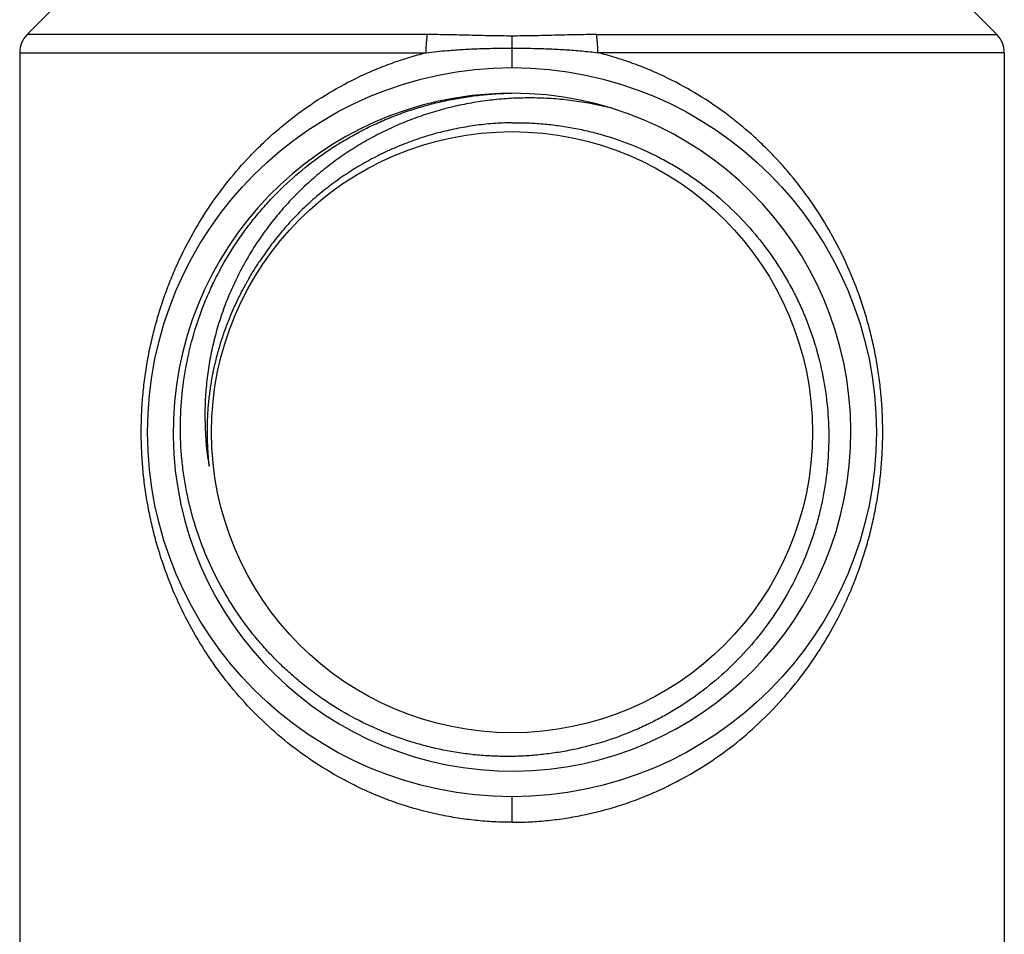
# Model space of a CAD drawing. Units: inches. Extents: x 0 to 11, y 0 to 8.5.
# Drawn here: x 7.5 to 8.3, y 3.1 to 3.8 of the extents above; entities that cross this region are included whole.
import ezdxf

# ---------------------------------------------------------------- set-up
doc = ezdxf.new("R2010")
doc.units = ezdxf.units.IN
doc.header["$LTSCALE"] = 0.605
doc.header["$MEASUREMENT"] = 0
doc.layers.get('0').update_dxf_attribs({"linetype": 'CONTINUOUS'})

msp = doc.modelspace()

# ---------------------------------------------------------------- linework, layer by layer
at = {"color": 7, "linetype": 'CONTINUOUS'}
for p, q in [((7.5478, 3.82829), (7.52488, 3.80537)), ((8.24831, 3.82829), (8.27123, 3.80537)), ((7.83301, 3.80537), (7.52488, 3.80537)), ((7.9631, 3.80537), (8.27123, 3.80537)), ((7.89806, 3.77992), (7.89806, 3.80427)), ((7.51912, 3.79145), (7.832, 3.79145)), ((7.51912, 3.79145), (7.51912, 2.525)), ((8.27699, 3.79145), (7.96411, 3.79145)), ((8.27699, 3.79145), (8.27699, 2.525)), ((7.89806, 3.19922), (7.89806, 3.2189))]:
    msp.add_line(p, q, dxfattribs=at)
for radius in [0.28051, 0.2313]:
    msp.add_circle((7.89806, 3.49941), radius, dxfattribs=at)
for centre, radius, start, end in [((7.5388, 3.79145), 0.01969, 135, 180), ((8.25731, 3.79145), 0.01969, 0, 45), ((7.89806, 3.49941), 0.26083, 90.94379, 90.00032), ((7.87629, 3.51452), 0.20802, 143.77991, 146.04321)]:
    msp.add_arc(centre, radius, start, end, dxfattribs=at)
for points, knots in [([(7.832, 3.79145), (7.832, 3.79274), (7.83204, 3.79525), (7.83223, 3.7989), (7.83249, 3.80178), (7.83277, 3.80391), (7.83292, 3.8049), (7.833, 3.80537)], [0, 0, 0, 0, 0.274935, 0.539625, 0.784279, 0.896281, 1, 1, 1, 1]), ([(7.89806, 3.80427), (7.89533, 3.80427), (7.88987, 3.8043), (7.87898, 3.80446), (7.86812, 3.80474), (7.85727, 3.80502), (7.84648, 3.80527), (7.8384, 3.80537), (7.83301, 3.80537)], [0, 0, 0, 0, 0.12583, 0.251545, 0.502231, 0.627113, 0.751688, 1, 1, 1, 1]), ([(7.9631, 3.80537), (7.95771, 3.80537), (7.94963, 3.80527), (7.93884, 3.80502), (7.928, 3.80474), (7.91713, 3.80446), (7.90624, 3.8043), (7.90078, 3.80427), (7.89806, 3.80427)], [0, 0, 0, 0, 0.248312, 0.372887, 0.497769, 0.748455, 0.87417, 1, 1, 1, 1]), ([(7.96411, 3.79145), (7.96411, 3.79274), (7.96407, 3.79525), (7.96388, 3.7989), (7.96362, 3.80178), (7.96335, 3.80391), (7.96319, 3.8049), (7.96311, 3.80537)], [0, 0, 0, 0, 0.274935, 0.539625, 0.784279, 0.896281, 1, 1, 1, 1]), ([(7.89806, 3.19922), (7.89339, 3.19922), (7.88406, 3.19946), (7.87012, 3.20054), (7.85629, 3.20233), (7.83812, 3.20563), (7.81594, 3.21144), (7.79458, 3.21937), (7.77819, 3.22686), (7.76241, 3.23501), (7.74363, 3.24648), (7.72264, 3.26212), (7.70334, 3.27942), (7.68576, 3.29823), (7.6699, 3.31846), (7.6558, 3.34003), (7.64348, 3.36291), (7.63303, 3.38704), (7.62598, 3.40806), (7.62139, 3.42541), (7.61847, 3.43874), (7.61612, 3.45229), (7.61435, 3.46604), (7.61338, 3.4776), (7.61291, 3.4869), (7.61271, 3.49389), (7.61266, 3.5009), (7.61277, 3.5079), (7.61304, 3.51489), (7.61346, 3.52186), (7.61403, 3.52881), (7.61499, 3.53801), (7.61657, 3.54942), (7.61904, 3.56293), (7.62208, 3.57621), (7.62565, 3.58923), (7.62975, 3.60196), (7.63435, 3.6144), (7.6411, 3.63052), (7.65073, 3.64993), (7.66413, 3.67202), (7.6793, 3.69279), (7.69338, 3.70892), (7.70548, 3.72108), (7.71499, 3.72983), (7.72492, 3.73817), (7.73877, 3.74878), (7.75714, 3.76094), (7.77671, 3.7714), (7.79308, 3.77868), (7.80575, 3.78359), (7.81873, 3.7879), (7.82755, 3.79034), (7.832, 3.79145)], [0, 0, 0, 0, 0.016412, 0.032803, 0.04915, 0.065434, 0.09774, 0.129634, 0.145417, 0.161085, 0.192083, 0.22269, 0.252993, 0.283102, 0.313148, 0.343277, 0.37364, 0.404389, 0.435649, 0.451498, 0.467493, 0.483624, 0.499875, 0.516217, 0.524412, 0.532616, 0.540825, 0.549032, 0.557233, 0.565423, 0.573596, 0.581749, 0.597976, 0.614079, 0.630044, 0.645862, 0.661535, 0.677071, 0.69248, 0.722978, 0.753181, 0.783242, 0.81331, 0.828393, 0.843529, 0.858731, 0.874012, 0.904848, 0.936111, 0.951918, 0.967838, 0.983868, 1, 1, 1, 1]), ([(7.832, 3.79146), (7.83472, 3.79178), (7.84016, 3.79239), (7.84973, 3.79327), (7.86072, 3.79403), (7.87313, 3.7946), (7.88558, 3.79492), (7.8939, 3.79498), (7.89806, 3.79498)], [0, 0, 0, 0, 0.123996, 0.248328, 0.435422, 0.623174, 0.811447, 1, 1, 1, 1]), ([(7.89806, 3.79498), (7.90083, 3.79498), (7.90638, 3.79495), (7.91607, 3.79479), (7.92506, 3.7945), (7.93334, 3.79411), (7.93953, 3.79374), (7.9457, 3.7933), (7.9539, 3.7926), (7.96004, 3.79195), (7.96411, 3.79146)], [0, 0, 0, 0, 0.125718, 0.251358, 0.439476, 0.53333, 0.627022, 0.720542, 0.813883, 1, 1, 1, 1]), ([(7.89806, 3.19922), (7.90272, 3.19922), (7.91205, 3.19946), (7.92599, 3.20054), (7.93982, 3.20233), (7.958, 3.20563), (7.98018, 3.21144), (8.00153, 3.21937), (8.01792, 3.22686), (8.0337, 3.23501), (8.05249, 3.24648), (8.07347, 3.26212), (8.09277, 3.27942), (8.11035, 3.29823), (8.12621, 3.31846), (8.14031, 3.34003), (8.15055, 3.35904), (8.1578, 3.37484), (8.16278, 3.38704), (8.16727, 3.39954), (8.17126, 3.41233), (8.17472, 3.42541), (8.17764, 3.43874), (8.17999, 3.45229), (8.18176, 3.46604), (8.18273, 3.4776), (8.1832, 3.4869), (8.1834, 3.49389), (8.18345, 3.5009), (8.1833, 3.51022), (8.18273, 3.52185), (8.18144, 3.53571), (8.17954, 3.54942), (8.17707, 3.56293), (8.17403, 3.57621), (8.17046, 3.58923), (8.16502, 3.60613), (8.15698, 3.62656), (8.14538, 3.64993), (8.13198, 3.67202), (8.11681, 3.69279), (8.10273, 3.70892), (8.09064, 3.72108), (8.08113, 3.72983), (8.07119, 3.73817), (8.05735, 3.74878), (8.03897, 3.76094), (8.0194, 3.7714), (8.00303, 3.77868), (7.99036, 3.78359), (7.97738, 3.7879), (7.96856, 3.79034), (7.96411, 3.79145)], [0, 0, 0, 0, 0.016412, 0.032803, 0.04915, 0.065434, 0.097739, 0.129634, 0.145416, 0.161084, 0.192082, 0.222689, 0.252991, 0.2831, 0.313147, 0.343275, 0.373638, 0.388959, 0.404394, 0.419957, 0.435661, 0.45151, 0.467505, 0.483636, 0.499886, 0.516228, 0.524423, 0.532628, 0.540836, 0.549043, 0.565433, 0.581758, 0.597985, 0.614089, 0.630053, 0.645871, 0.661544, 0.692481, 0.72298, 0.753182, 0.783243, 0.81331, 0.828394, 0.84353, 0.858731, 0.874013, 0.904848, 0.936111, 0.951918, 0.967838, 0.983868, 1, 1, 1, 1]), ([(7.89806, 3.24989), (7.89388, 3.24982), (7.88761, 3.24989), (7.87927, 3.25029), (7.87094, 3.2509), (7.86056, 3.25206), (7.85025, 3.25374), (7.84207, 3.2554), (7.83392, 3.25726), (7.82383, 3.25996), (7.81191, 3.26381), (7.79628, 3.26971), (7.77732, 3.27854), (7.75933, 3.2892), (7.74563, 3.29876), (7.73573, 3.30644), (7.72622, 3.3146), (7.71713, 3.32323), (7.70849, 3.33231), (7.69759, 3.34497), (7.68515, 3.36178), (7.67229, 3.38332), (7.66159, 3.40601), (7.65458, 3.42571), (7.65015, 3.44182), (7.64744, 3.45405), (7.64534, 3.46641), (7.64336, 3.483), (7.64242, 3.50389), (7.64375, 3.52894), (7.64751, 3.55374), (7.65366, 3.57806), (7.66073, 3.59774), (7.66752, 3.613), (7.67506, 3.62791), (7.68369, 3.64225), (7.69333, 3.65589), (7.70105, 3.66576), (7.70924, 3.67525), (7.72076, 3.68736), (7.73622, 3.70143), (7.75297, 3.71394), (7.76704, 3.72295), (7.77791, 3.72918), (7.78908, 3.73488), (7.8005, 3.74003), (7.81217, 3.74461), (7.82404, 3.74862), (7.83609, 3.75206), (7.8483, 3.75491), (7.86062, 3.75717), (7.87097, 3.75857), (7.87929, 3.75939), (7.88762, 3.76), (7.89388, 3.76024), (7.89805, 3.7603)], [0, 0, 0, 0, 0.015626, 0.023441, 0.031255, 0.046882, 0.062509, 0.070323, 0.078137, 0.093764, 0.109391, 0.125018, 0.156263, 0.187506, 0.203133, 0.21876, 0.234387, 0.250014, 0.265641, 0.281268, 0.312513, 0.343757, 0.375002, 0.406246, 0.421873, 0.437499, 0.453126, 0.468754, 0.499998, 0.531243, 0.562488, 0.593732, 0.624977, 0.640603, 0.65623, 0.687475, 0.703103, 0.71873, 0.734357, 0.749984, 0.781229, 0.812474, 0.828101, 0.843728, 0.859354, 0.874982, 0.890609, 0.906236, 0.921863, 0.93749, 0.953118, 0.968745, 0.976559, 0.984373, 1, 1, 1, 1]), ([(7.97479, 3.7487), (7.97009, 3.74989), (7.96063, 3.75202), (7.94629, 3.75439), (7.93183, 3.75595), (7.91731, 3.75669), (7.90277, 3.75661), (7.88826, 3.75572), (7.87382, 3.754), (7.8595, 3.75147), (7.84535, 3.74812), (7.83141, 3.74398), (7.81774, 3.73903), (7.80437, 3.73331), (7.79136, 3.72682), (7.77875, 3.71959), (7.76658, 3.71163), (7.75489, 3.70298), (7.74373, 3.69366), (7.73313, 3.68371), (7.72314, 3.67315), (7.71379, 3.66201), (7.70511, 3.65035), (7.69714, 3.63819), (7.68991, 3.62558), (7.68344, 3.61255), (7.67778, 3.59916), (7.67293, 3.58546), (7.66892, 3.57148), (7.66576, 3.55729), (7.66348, 3.54294), (7.66207, 3.52847), (7.66155, 3.51394), (7.66179, 3.50425), (7.66206, 3.49941)], [0, 0, 0, 0, 0.031255, 0.06251, 0.093763, 0.125016, 0.156269, 0.187522, 0.218774, 0.250027, 0.28128, 0.312533, 0.343785, 0.375036, 0.406288, 0.437538, 0.468788, 0.500038, 0.531288, 0.562538, 0.593787, 0.625036, 0.656286, 0.687535, 0.718783, 0.750031, 0.781279, 0.812526, 0.843772, 0.875018, 0.906263, 0.937508, 0.968754, 1, 1, 1, 1]), ([(7.89806, 3.73753), (7.89325, 3.73746), (7.88364, 3.73702), (7.86929, 3.73549), (7.85506, 3.73308), (7.841, 3.72981), (7.82717, 3.72569), (7.81361, 3.72074), (7.80037, 3.71499), (7.78751, 3.70844), (7.77507, 3.70113), (7.7631, 3.69307), (7.75355, 3.68575), (7.74619, 3.67956), (7.73903, 3.67314), (7.73218, 3.66639), (7.72564, 3.65933), (7.72091, 3.65389), (7.71634, 3.6483), (7.71048, 3.64068), (7.70635, 3.63476), (7.70372, 3.63073)], [0, 0, 0, 0, 0.062498, 0.124998, 0.187496, 0.249994, 0.312492, 0.37499, 0.437489, 0.499988, 0.562488, 0.624987, 0.687487, 0.71874, 0.749993, 0.812492, 0.843744, 0.874996, 0.906248, 0.937502, 1, 1, 1, 1]), ([(7.89806, 3.73753), (7.90204, 3.73759), (7.91003, 3.7375), (7.92198, 3.73677), (7.93388, 3.73544), (7.94569, 3.73352), (7.9574, 3.73102), (7.97282, 3.7269), (7.99169, 3.72033), (8.0098, 3.71192), (8.02373, 3.70413), (8.03726, 3.69565), (8.05333, 3.68379), (8.0711, 3.66771), (8.08719, 3.64995), (8.10146, 3.63069), (8.11172, 3.61355), (8.11889, 3.59929), (8.12372, 3.58834), (8.12801, 3.57716), (8.13297, 3.56199), (8.13775, 3.54259), (8.14116, 3.51887), (8.14225, 3.49493), (8.141, 3.471), (8.13802, 3.45125), (8.13449, 3.43568), (8.13127, 3.42415), (8.12748, 3.41279), (8.1217, 3.39792), (8.1131, 3.37989), (8.10074, 3.35936), (8.08645, 3.34012), (8.07037, 3.32234), (8.05266, 3.3062), (8.03666, 3.29424), (8.02321, 3.28565), (8.01281, 3.27971), (8.00215, 3.27428), (7.98759, 3.26773), (7.96883, 3.26087), (7.9495, 3.25584), (7.93381, 3.25293), (7.92392, 3.25158), (7.91598, 3.25079), (7.90803, 3.25019), (7.90204, 3.24995), (7.89806, 3.24989)], [0, 0, 0, 0, 0.015627, 0.031256, 0.046884, 0.062512, 0.07814, 0.093768, 0.125014, 0.156259, 0.171887, 0.187514, 0.218761, 0.250007, 0.281254, 0.3125, 0.343746, 0.359373, 0.375001, 0.390629, 0.406257, 0.437503, 0.46875, 0.499996, 0.531243, 0.562489, 0.578116, 0.593744, 0.609372, 0.625, 0.656247, 0.687494, 0.718741, 0.749988, 0.781234, 0.812481, 0.828109, 0.843737, 0.859365, 0.874993, 0.906241, 0.937488, 0.953116, 0.968743, 0.976558, 0.984373, 1, 1, 1, 1]), ([(7.66504, 3.47315), (7.66484, 3.47487), (7.6645, 3.4783), (7.66413, 3.48347), (7.66387, 3.48864), (7.66368, 3.49381), (7.66359, 3.49898), (7.66361, 3.50416), (7.66376, 3.50934), (7.66402, 3.51451), (7.6644, 3.51967), (7.66506, 3.52654), (7.66617, 3.5351), (7.66798, 3.54529), (7.67025, 3.5554), (7.67297, 3.56539), (7.67613, 3.57525), (7.67971, 3.58497), (7.68305, 3.59293), (7.68592, 3.5992), (7.68819, 3.60386), (7.69055, 3.60846), (7.6926, 3.61226), (7.69428, 3.61528), (7.69598, 3.61828), (7.69816, 3.622), (7.70088, 3.62641), (7.70276, 3.6293), (7.70372, 3.63073)], [0, 0, 0, 0, 0.031244, 0.062495, 0.093752, 0.125005, 0.156252, 0.187497, 0.218744, 0.249996, 0.281248, 0.3125, 0.374997, 0.437496, 0.499996, 0.562495, 0.624992, 0.687493, 0.749995, 0.781245, 0.812491, 0.843739, 0.874992, 0.89062, 0.906249, 0.937505, 0.968755, 1, 1, 1, 1]), ([(7.66206, 3.49941), (7.66211, 3.49831), (7.66223, 3.49611), (7.66244, 3.49281), (7.66269, 3.4895), (7.66295, 3.48676), (7.6632, 3.48457), (7.6634, 3.48293), (7.66364, 3.48129), (7.6639, 3.47966), (7.66418, 3.47803), (7.66456, 3.47587), (7.66486, 3.47424), (7.66504, 3.47315)], [0, 0, 0, 0, 0.125054, 0.250143, 0.375267, 0.500395, 0.562925, 0.625418, 0.687866, 0.750276, 0.812675, 0.875085, 1, 1, 1, 1])]:
    msp.add_open_spline(points, degree=3, knots=knots, dxfattribs=at)

doc.saveas('drawing.dxf')
